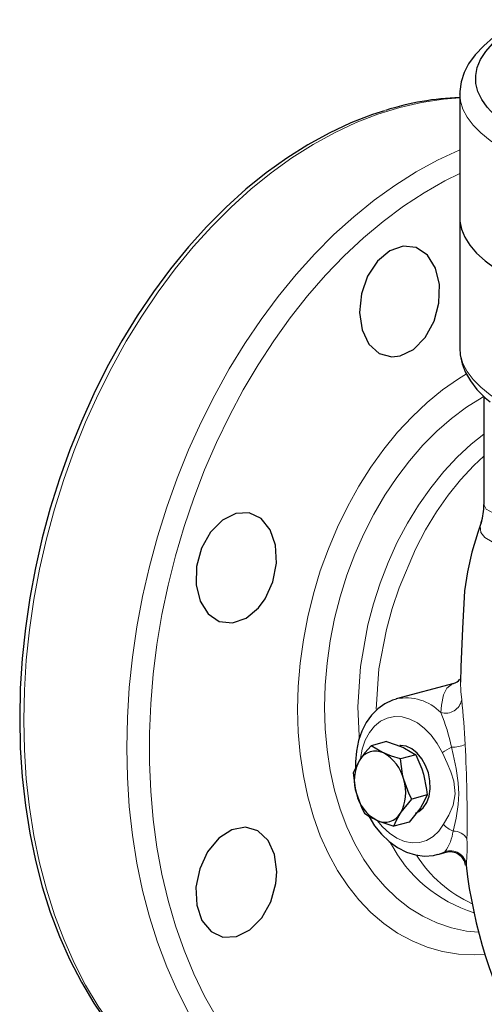
# Model space of a CAD drawing. Units: inches. Extents: x 0.5 to 30.5, y 0.5 to 21.
# Drawn here: x 19.8 to 21, y 11.6 to 14.1 of the extents above; entities that cross this region are included whole.
import ezdxf

# ---------------------------------------------------------------- set-up
doc = ezdxf.new("R2010")
doc.units = ezdxf.units.IN
doc.header["$MEASUREMENT"] = 0
doc.linetypes.add('SLD-Solid', pattern=[0])

msp = doc.modelspace()

# ---------------------------------------------------------------- linework, layer by layer
at = {"color": 7, "linetype": 'SLD-Solid', "lineweight": 30}
for p, q in [((20.9663, 13.9198), (20.9663, 13.5986)), ((20.9663, 13.919), (20.9663, 13.9198)), ((20.9663, 13.5986), (20.9663, 13.262)), ((21.0288, 13.1372), (21.0288, 12.8575)), ((20.9507, 12.3947), (20.802, 12.3548)), ((20.9502, 12.3943), (20.9508, 12.3943)), ((20.9683, 12.4027), (20.9685, 12.3979)), ((20.7767, 12.2443), (20.7369, 12.2336)), ((20.8525, 12.2104), (20.8127, 12.1998)), ((20.8818, 12.1063), (20.842, 12.0957)), ((20.8352, 12.0361), (20.7955, 12.0254)), ((20.9099, 11.9524), (20.9308, 11.958))]:
    msp.add_line(p, q, dxfattribs=at)
at = {"color": 8, "linetype": 'SLD-Solid', "lineweight": 0}
for p, q in [((20.9279, 11.9592), (20.91, 11.9524)), ((20.9305, 11.959), (20.9279, 11.9592))]:
    msp.add_line(p, q, dxfattribs=at)
at = {"color": 7, "linetype": 'SLD-Solid', "lineweight": 30, "flags": 128}
for points in [[(21.1262, 14.1119), (21.1166, 14.1069), (21.0835, 14.0871), (21.054, 14.0663), (21.0282, 14.0444), (21.0065, 14.0213), (20.9893, 13.9973), (20.9779, 13.9753), (20.9699, 13.9508), (20.9665, 13.9265), (20.9668, 13.9187)], [(23.473, 14.1051), (23.4763, 14.1031), (23.5062, 14.084), (23.5317, 14.0644), (23.5528, 14.0445), (23.5695, 14.0243), (23.5816, 14.0038), (23.5891, 13.9832), (23.592, 13.9625), (23.5902, 13.9418), (23.5839, 13.9212), (23.5729, 13.9006), (23.5574, 13.8803), (23.5374, 13.8603), (23.513, 13.8407), (23.4842, 13.8215), (23.4511, 13.8027), (23.414, 13.7846), (23.3729, 13.767), (23.3279, 13.7502), (23.2792, 13.7341), (23.227, 13.7188), (23.1716, 13.7043), (23.1129, 13.6908), (23.0514, 13.6783), (22.9872, 13.6667), (22.9205, 13.6563), (22.8516, 13.6468), (22.7808, 13.6386), (22.7082, 13.6314), (22.6341, 13.6255), (22.5589, 13.6207), (22.4827, 13.6172), (22.4058, 13.6148), (22.3286, 13.6138), (22.2513, 13.6139), (22.1741, 13.6153), (22.0974, 13.6179), (22.0215, 13.6218), (21.9465, 13.6268), (21.8728, 13.6331), (21.8006, 13.6405), (21.7302, 13.6491), (21.6618, 13.6588), (21.5957, 13.6695), (21.5322, 13.6813), (21.4714, 13.6941), (21.4135, 13.7079), (21.3588, 13.7225), (21.3075, 13.738), (21.2598, 13.7543), (21.2157, 13.7713), (21.1756, 13.789), (21.1394, 13.8074), (21.1075, 13.8262), (21.0797, 13.8456), (21.0564, 13.8653), (21.0375, 13.8854), (21.0231, 13.9058), (21.0133, 13.9263), (21.0081, 13.947), (21.0075, 13.9677), (21.0116, 13.9884), (21.0203, 14.009), (21.0335, 14.0294), (21.0513, 14.0495), (21.0735, 14.0694), (21.1001, 14.0888), (21.1262, 14.1051)], [(20.7715, 13.8765), (20.7407, 13.8665), (20.6846, 13.8448), (20.6288, 13.8187), (20.5736, 13.7884), (20.5192, 13.7539), (20.4657, 13.7155), (20.4134, 13.6731), (20.3623, 13.627), (20.3127, 13.5772), (20.2648, 13.5241), (20.2186, 13.4677), (20.1744, 13.4082), (20.1323, 13.3459), (20.0925, 13.281), (20.055, 13.2136), (20.0201, 13.144), (19.9878, 13.0725), (19.9582, 12.9992), (19.9314, 12.9245), (19.9076, 12.8485), (19.8868, 12.7716), (19.8691, 12.694), (19.8545, 12.6159), (19.8431, 12.5377), (19.835, 12.4595), (19.83, 12.3817), (19.8284, 12.3046)], [(20.9663, 13.5986), (20.9666, 13.5908), (20.9706, 13.5698), (20.9792, 13.549), (20.9924, 13.5283), (21.01, 13.5079), (21.0321, 13.4877), (21.0586, 13.468), (21.0894, 13.4487), (21.1243, 13.4299), (21.1633, 13.4118), (21.2062, 13.3942), (21.2528, 13.3774), (21.3031, 13.3613), (21.3568, 13.346)], [(20.9663, 13.5986), (20.9666, 13.5908), (20.9706, 13.5698), (20.9792, 13.549), (20.9924, 13.5283), (21.01, 13.5079), (21.0321, 13.4877), (21.0586, 13.468), (21.0894, 13.4487), (21.1243, 13.4299), (21.1633, 13.4118), (21.2062, 13.3942), (21.2528, 13.3774), (21.3031, 13.3613), (21.3568, 13.346)], [(20.8126, 13.2421), (20.8468, 13.2591), (20.8771, 13.2901), (20.8998, 13.3316), (20.9125, 13.3789), (20.9137, 13.4266), (20.9034, 13.4695), (20.8827, 13.5026), (20.8539, 13.5222), (20.8202, 13.5261), (20.7855, 13.5139), (20.7536, 13.487), (20.7281, 13.4483), (20.712, 13.4023), (20.707, 13.3542), (20.7138, 13.3092), (20.7315, 13.2726), (20.7582, 13.2485), (20.7908, 13.2395), (20.8126, 13.2421)], [(20.9667, 13.2621), (20.9674, 13.245), (20.9723, 13.2219), (20.9812, 13.1994), (20.9939, 13.1773), (21.0108, 13.1554), (21.0321, 13.1338), (21.0453, 13.1229)], [(20.4629, 12.6139), (20.4831, 12.6577), (20.4926, 12.7056), (20.4903, 12.7522), (20.4765, 12.7923), (20.4528, 12.8213), (20.4218, 12.836), (20.3871, 12.8347), (20.3525, 12.8175), (20.3219, 12.7864), (20.2989, 12.745), (20.2859, 12.6977), (20.2844, 12.6501), (20.2947, 12.6075), (20.3155, 12.5746), (20.3445, 12.5552), (20.3785, 12.5515), (20.4136, 12.5638), (20.4459, 12.5908), (20.4629, 12.6139)], [(21.0229, 12.8134), (21.0132, 12.7855), (20.9976, 12.734), (20.9862, 12.6835), (20.979, 12.6346), (20.973, 12.537), (20.9693, 12.4376), (20.9684, 12.3979)], [(20.8026, 12.3545), (20.7924, 12.3518), (20.7723, 12.3424), (20.7541, 12.3294), (20.738, 12.3131), (20.7241, 12.2938), (20.7128, 12.2715), (20.7043, 12.2468), (20.6989, 12.22), (20.6965, 12.1919), (20.697, 12.1765)], [(19.8284, 12.3046), (19.83, 12.2283), (19.835, 12.1531), (19.8431, 12.0793), (19.8545, 12.0072), (19.8691, 11.9369), (19.8868, 11.8688), (19.9076, 11.803), (19.9314, 11.7399), (19.9582, 11.6794), (19.9878, 11.622), (20.0201, 11.5678), (20.055, 11.5169), (20.0925, 11.4696), (20.1057, 11.4544)], [(20.7369, 12.2336), (20.7212, 12.2153), (20.7077, 12.1969)], [(20.7689, 12.2151), (20.7662, 12.2163), (20.7369, 12.2336)], [(20.7767, 12.2443), (20.7995, 12.2372), (20.8205, 12.229)], [(20.8853, 12.1632), (20.8781, 12.1827), (20.8681, 12.2002), (20.8558, 12.2148), (20.842, 12.2256), (20.8274, 12.2322), (20.8127, 12.234), (20.8118, 12.234)], [(20.8205, 12.229), (20.8231, 12.2277), (20.8525, 12.2104)], [(20.8127, 12.1998), (20.7898, 12.2069), (20.7689, 12.2151)], [(20.8525, 12.2104), (20.8686, 12.174), (20.873, 12.16)], [(20.7077, 12.1969), (20.7061, 12.1945), (20.6903, 12.1634)], [(20.8214, 12.1461), (20.8179, 12.1604), (20.8127, 12.1998)], [(20.6903, 12.1634), (20.6955, 12.1241), (20.6991, 12.1098)], [(20.8517, 12.0593), (20.8607, 12.0634), (20.8721, 12.0731), (20.8811, 12.0866), (20.8872, 12.1034), (20.89, 12.1224), (20.8893, 12.1427), (20.8853, 12.1632)], [(20.873, 12.16), (20.8806, 12.1202), (20.8818, 12.1063)], [(20.842, 12.0957), (20.8358, 12.1082), (20.8214, 12.1461)], [(20.6991, 12.1098), (20.7134, 12.0718), (20.7196, 12.0593)], [(20.8818, 12.1063), (20.8747, 12.0903), (20.8644, 12.0728)], [(20.8128, 12.059), (20.8145, 12.0615), (20.842, 12.0957)], [(20.7196, 12.0593), (20.7339, 12.0499), (20.7516, 12.0408)], [(20.7305, 12.0521), (20.731, 12.0511), (20.7463, 12.0267), (20.7639, 12.0047), (20.7837, 11.9857), (20.8053, 11.9701), (20.8282, 11.9585), (20.8518, 11.9512), (20.8753, 11.9483), (20.8982, 11.9499), (20.91, 11.9529)], [(20.7955, 12.0254), (20.8026, 12.0415), (20.8128, 12.059)], [(20.8644, 12.0728), (20.8627, 12.0703), (20.8352, 12.0361)], [(20.4931, 11.9071), (20.4875, 11.952), (20.4706, 11.9888), (20.4445, 12.0133), (20.412, 12.0228), (20.3769, 12.0162), (20.343, 11.9942), (20.3143, 11.9593), (20.2939, 11.9155), (20.2842, 11.8677), (20.2862, 11.8212), (20.2998, 11.7814), (20.3232, 11.7527), (20.354, 11.7383), (20.3887, 11.7399), (20.4233, 11.7573), (20.4541, 11.7885), (20.4774, 11.83), (20.4907, 11.8772), (20.4931, 11.9071)], [(20.7516, 12.0408), (20.7544, 12.0396), (20.7955, 12.0254)]]:
    msp.add_lwpolyline(points, dxfattribs=at)
at = {"color": 8, "linetype": 'SLD-Solid', "lineweight": 0, "flags": 128}
for points in [[(20.9663, 13.9096), (20.9241, 13.9063), (20.8678, 13.8979), (20.8112, 13.885), (20.7547, 13.8676), (20.6984, 13.8458), (20.6424, 13.8196), (20.587, 13.7892), (20.5324, 13.7546), (20.4787, 13.716), (20.4261, 13.6735), (20.3749, 13.6272), (20.3251, 13.5773), (20.277, 13.5239), (20.2306, 13.4673), (20.1863, 13.4076), (20.144, 13.3451), (20.104, 13.2799), (20.0664, 13.2122), (20.0314, 13.1424), (19.9989, 13.0706), (19.9692, 12.997), (19.9424, 12.922), (19.9185, 12.8458), (19.8976, 12.7686), (19.8798, 12.6906), (19.8652, 12.6123), (19.8537, 12.5338), (19.8455, 12.4553), (19.8406, 12.3772), (19.839, 12.2998)], [(23.6329, 13.9192), (23.6321, 13.9067), (23.6269, 13.8857), (23.6171, 13.8649), (23.6029, 13.8443), (23.5841, 13.824), (23.5609, 13.8039), (23.5333, 13.7843), (23.5015, 13.7651), (23.4656, 13.7465), (23.4256, 13.7285), (23.3817, 13.7111), (23.3342, 13.6944), (23.283, 13.6786), (23.2285, 13.6635), (23.1707, 13.6493), (23.11, 13.6361), (23.0465, 13.6239), (22.9804, 13.6126), (22.9119, 13.6025), (22.8413, 13.5934), (22.7689, 13.5854), (22.6949, 13.5786), (22.6194, 13.573), (22.5429, 13.5686), (22.4656, 13.5653), (22.3876, 13.5633), (22.3094, 13.5626), (22.2311, 13.563), (22.1531, 13.5647), (22.0756, 13.5676), (21.9988, 13.5718), (21.9231, 13.5771), (21.8487, 13.5836), (21.7758, 13.5913), (21.7048, 13.6001), (21.6358, 13.61), (21.5691, 13.621), (21.5049, 13.633), (21.4434, 13.646), (21.3849, 13.6599), (21.3295, 13.6747), (21.2775, 13.6904), (21.229, 13.7069), (21.1842, 13.7241), (21.1433, 13.7419), (21.1063, 13.7604), (21.0735, 13.7795), (21.0448, 13.799), (21.0205, 13.8189), (21.0007, 13.8392), (20.9852, 13.8598), (20.9744, 13.8805), (20.968, 13.9014), (20.9663, 13.919)], [(20.1051, 12.2284), (20.1068, 12.3059), (20.1117, 12.384), (20.1199, 12.4624), (20.1314, 12.541), (20.146, 12.6193), (20.1638, 12.6972), (20.1847, 12.7745), (20.2086, 12.8507), (20.2354, 12.9257), (20.2651, 12.9993), (20.2975, 13.0711), (20.3326, 13.1409), (20.3702, 13.2086), (20.4102, 13.2738), (20.4525, 13.3363), (20.4968, 13.396), (20.5431, 13.4526), (20.5913, 13.5059), (20.6411, 13.5559), (20.6923, 13.6022), (20.7449, 13.6447), (20.7986, 13.6833), (20.8532, 13.7179), (20.9086, 13.7483), (20.9645, 13.7745), (20.9663, 13.7752)], [(20.9663, 13.7143), (20.9279, 13.6951), (20.8739, 13.6641), (20.8207, 13.6291), (20.7684, 13.5901), (20.7173, 13.5472), (20.6676, 13.5007), (20.6193, 13.4507), (20.5728, 13.3974), (20.5281, 13.3408), (20.4853, 13.2814), (20.4448, 13.2191), (20.4065, 13.1544), (20.3706, 13.0873), (20.3373, 13.0181), (20.3066, 12.947), (20.2786, 12.8744), (20.2536, 12.8004), (20.2314, 12.7253), (20.2123, 12.6493), (20.1963, 12.5728), (20.1834, 12.4959), (20.1737, 12.419), (20.1672, 12.3424), (20.164, 12.2662), (20.164, 12.1907), (20.1672, 12.1162), (20.1737, 12.043), (20.1834, 11.9713), (20.1963, 11.9014), (20.2123, 11.8334), (20.2314, 11.7677), (20.2536, 11.7045), (20.2786, 11.6439), (20.3066, 11.5862), (20.3373, 11.5316), (20.3706, 11.4803), (20.4065, 11.4324), (20.4448, 11.3882), (20.4853, 11.3477), (20.5281, 11.3111), (20.5728, 11.2785), (20.6193, 11.2501), (20.6676, 11.2259), (20.7173, 11.2061), (20.7684, 11.1907), (20.8207, 11.1797), (20.8739, 11.1731), (20.9279, 11.1711), (20.9826, 11.1737), (21.0377, 11.1807), (21.093, 11.1922), (21.1484, 11.2081), (21.2036, 11.2285), (21.2585, 11.2531), (21.2693, 11.2584)], [(20.9663, 13.262), (20.968, 13.2436), (20.9744, 13.2227), (20.9852, 13.202), (21.0007, 13.1814), (21.0205, 13.1611), (21.0448, 13.1412), (21.0735, 13.1217), (21.1063, 13.1026), (21.1433, 13.0841), (21.1842, 13.0663), (21.229, 13.0491), (21.2775, 13.0326), (21.3295, 13.0169), (21.3849, 13.0021), (21.4434, 12.9882), (21.5049, 12.9752), (21.5691, 12.9632), (21.6358, 12.9522), (21.7048, 12.9423), (21.7758, 12.9335), (21.8487, 12.9258), (21.9231, 12.9193), (21.9988, 12.914), (22.0756, 12.9099), (22.1531, 12.9069), (22.2311, 12.9052), (22.3094, 12.9048), (22.3876, 12.9056), (22.4656, 12.9076), (22.5429, 12.9108), (22.6194, 12.9152), (22.6949, 12.9208), (22.7689, 12.9276), (22.8413, 12.9356), (22.9119, 12.9447), (22.9804, 12.9548), (23.0465, 12.9661), (23.11, 12.9783), (23.1707, 12.9916), (23.1864, 12.9952)], [(20.547, 12.3275), (20.5487, 12.387), (20.5537, 12.4471), (20.5619, 12.5074), (20.5734, 12.5675), (20.5881, 12.627), (20.6058, 12.6857), (20.6266, 12.7432), (20.6502, 12.7992), (20.6765, 12.8532), (20.7053, 12.9051), (20.7366, 12.9545), (20.7701, 13.0011), (20.8056, 13.0446), (20.8429, 13.0848), (20.8817, 13.1214), (20.922, 13.1543), (20.9634, 13.1832), (20.9836, 13.1957)], [(21.029, 13.1377), (21.024, 13.1349), (20.984, 13.1098), (20.945, 13.0806), (20.9071, 13.0476), (20.8708, 13.011), (20.8361, 12.971), (20.8033, 12.9278), (20.7726, 12.8817), (20.7442, 12.8331), (20.7183, 12.7822), (20.6951, 12.7293), (20.6747, 12.6748), (20.6571, 12.619), (20.6426, 12.5624), (20.6313, 12.5051), (20.6231, 12.4476), (20.6182, 12.3903), (20.6165, 12.3336)], [(20.7029, 12.3345), (20.7095, 12.4389), (20.7286, 12.5465), (20.7431, 12.6009), (20.7605, 12.6544), (20.7813, 12.708), (20.8049, 12.7599), (20.8309, 12.8091), (20.8595, 12.8559), (20.8913, 12.9012), (20.9252, 12.9432), (20.9598, 12.9802), (20.996, 13.0137), (21.0288, 13.0395)], [(21.0288, 12.9827), (21.003, 12.9587), (20.9685, 12.9215), (20.9366, 12.8817), (20.9066, 12.8389), (20.8781, 12.7919), (20.8521, 12.7425), (20.81, 12.6423), (20.7919, 12.5887), (20.7766, 12.5343), (20.7573, 12.4324), (20.7503, 12.3281)], [(21.0289, 12.8576), (21.0288, 12.8574), (21.0342, 12.8458), (21.0535, 12.8357), (21.0865, 12.8268), (21.1329, 12.8169), (21.1901, 12.805), (21.2593, 12.7901), (21.3393, 12.7714), (21.4134, 12.752), (21.4942, 12.7291), (21.5806, 12.7035), (21.6714, 12.6762), (21.7912, 12.6405), (21.9165, 12.6045), (22.0452, 12.5701), (22.0493, 12.5691), (22.1767, 12.5393), (22.3062, 12.5161), (22.4362, 12.5032), (22.5136, 12.502), (22.5905, 12.5072), (22.6658, 12.5198), (22.684, 12.5253), (22.7574, 12.5599), (22.8272, 12.6016), (22.8314, 12.6042)], [(21.0505, 12.7611), (21.0505, 12.7611), (21.0312, 12.7726), (21.0207, 12.7857), (21.0192, 12.8022), (21.0223, 12.8104)], [(20.9175, 12.3195), (20.9189, 12.3384), (20.9242, 12.3652), (20.9329, 12.3828), (20.9485, 12.3943), (20.9502, 12.3943)], [(20.9685, 12.3979), (20.9693, 12.374), (20.9713, 12.3527)], [(20.6165, 12.3336), (20.6182, 12.2777), (20.6231, 12.223), (20.6313, 12.1699), (20.6426, 12.1188), (20.6571, 12.0699), (20.6747, 12.0235), (20.6951, 11.9799), (20.7183, 11.9395), (20.7442, 11.9025), (20.7726, 11.8691), (20.8033, 11.8394), (20.8361, 11.8138), (20.8708, 11.7924), (20.9071, 11.7752), (20.945, 11.7625), (20.984, 11.7543), (21.0152, 11.751)], [(20.7066, 12.2533), (20.7059, 12.259), (20.7029, 12.3345)], [(21.0324, 11.6937), (21.0056, 11.6927), (20.9634, 11.6949), (20.922, 11.7016), (20.8817, 11.713), (20.8429, 11.7288), (20.8056, 11.749), (20.7701, 11.7735), (20.7366, 11.8021), (20.7053, 11.8348), (20.6765, 11.8712), (20.6502, 11.9111), (20.6266, 11.9544), (20.6058, 12.0008), (20.5881, 12.05), (20.5734, 12.1017), (20.5619, 12.1557), (20.5537, 12.2115), (20.5487, 12.2689), (20.547, 12.3275)], [(20.9213, 12.2157), (20.9082, 12.2396), (20.8927, 12.2607), (20.8754, 12.2786), (20.8568, 12.2928), (20.8372, 12.3027), (20.8174, 12.3082), (20.7978, 12.3091), (20.779, 12.3054), (20.7616, 12.2971), (20.746, 12.2845), (20.7327, 12.268), (20.722, 12.2481), (20.7144, 12.2252), (20.7099, 12.2009)], [(19.839, 12.2998), (19.8406, 12.2232), (19.8455, 12.1477), (19.8537, 12.0737), (19.8652, 12.0013), (19.8798, 11.9308), (19.8976, 11.8624), (19.9185, 11.7964), (19.9424, 11.7329), (19.9692, 11.6723), (19.9989, 11.6147), (20.0314, 11.5602), (20.0664, 11.5092), (20.104, 11.4617), (20.144, 11.4179), (20.1863, 11.378), (20.2306, 11.3421), (20.277, 11.3103), (20.3251, 11.2827), (20.3692, 11.2619)], [(20.63, 11.1929), (20.5913, 11.2114), (20.5431, 11.239), (20.4968, 11.2708), (20.4525, 11.3067), (20.4102, 11.3466), (20.3702, 11.3904), (20.3326, 11.4379), (20.2975, 11.4889), (20.2651, 11.5433), (20.2354, 11.601), (20.2086, 11.6616), (20.1847, 11.7251), (20.1638, 11.7911), (20.146, 11.8595), (20.1314, 11.93), (20.1199, 12.0024), (20.1117, 12.0764), (20.1068, 12.1519), (20.1051, 12.2284)], [(20.9489, 12.013), (20.9568, 12.0459), (20.9625, 12.0818), (20.9638, 12.1092), (20.9625, 12.1377), (20.9572, 12.1746), (20.9494, 12.211), (20.9449, 12.2296)], [(20.9246, 12.0304), (20.9379, 12.054), (20.949, 12.0798), (20.9542, 12.1096), (20.9506, 12.1424), (20.9434, 12.1658), (20.9341, 12.1883), (20.9213, 12.2157)], [(20.7529, 12.0399), (20.7664, 12.0236), (20.7843, 12.0071), (20.8034, 11.9944), (20.8231, 11.9861), (20.8429, 11.9823), (20.8623, 11.9831), (20.8806, 11.9886), (20.8974, 11.9985), (20.9122, 12.0125), (20.9246, 12.0304)], [(20.9835, 11.9262), (20.9819, 11.9238), (20.9818, 11.9249)]]:
    msp.add_lwpolyline(points, dxfattribs=at)
at = {"color": 7, "linetype": 'SLD-Solid', "lineweight": 30}
for centre, radius, start, end in [((20.9904, 13.1984), 0.7124, 91.9439, 107.6571), ((20.9027, 12.8525), 0.1259, 340.6265, 2.3285), ((20.9449, 12.4197), 0.0255, 281.721, 326.7964), ((20.7482, 12.1726), 0.0473, 64.0899, 149.0027), ((20.7185, 12.1223), 0.1056, 13.0615, 61.5443), ((20.8023, 12.1436), 0.1086, 150.5765, 198.1293), ((20.7182, 12.1123), 0.1086, 330.5764, 18.1294), ((20.802, 12.1337), 0.1056, 193.0615, 241.5443), ((20.7723, 12.0833), 0.0473, 244.0899, 329.0027), ((20.9417, 11.9186), 0.0404, 9.1173, 105.6876), ((22.2239, 12.0658), 1.2491, 186.4726, 230.7133)]:
    msp.add_arc(centre, radius, start, end, dxfattribs=at)
at = {"color": 8, "linetype": 'SLD-Solid', "lineweight": 0}
for centre, radius, start, end in [((20.8276, 12.2324), 0.1251, 44.1013, 101.6171), ((20.9294, 12.3604), 0.0426, 253.7172, 349.5872), ((18.7898, 12.1247), 2.1935, 2.9328, 5.9662), ((20.488, 12.1392), 0.4657, 11.1864, 22.7659), ((21.0132, 12.086), 0.159, 115.4114, 125.3044), ((20.9462, 12.3131), 0.0835, 269.149, 294.1569), ((17.2339, 12.0443), 3.7514, 359.2008, 2.9432), ((20.9739, 12.0736), 0.0656, 221.2241, 247.6294), ((20.8408, 12.0242), 0.1087, 323.2878, 354.0936), ((20.9509, 11.975), 0.038, 26.4752, 93.0118), ((21.1114, 12.1508), 0.3652, 207.2525, 252.8831), ((20.4444, 11.9705), 0.541, 355.2958, 2.2718), ((21.137, 12.1295), 0.3344, 212.2962, 245.5618), ((20.9422, 11.9199), 0.0418, 8.6192, 109.9318)]:
    msp.add_arc(centre, radius, start, end, dxfattribs=at)

doc.saveas('drawing.dxf')
